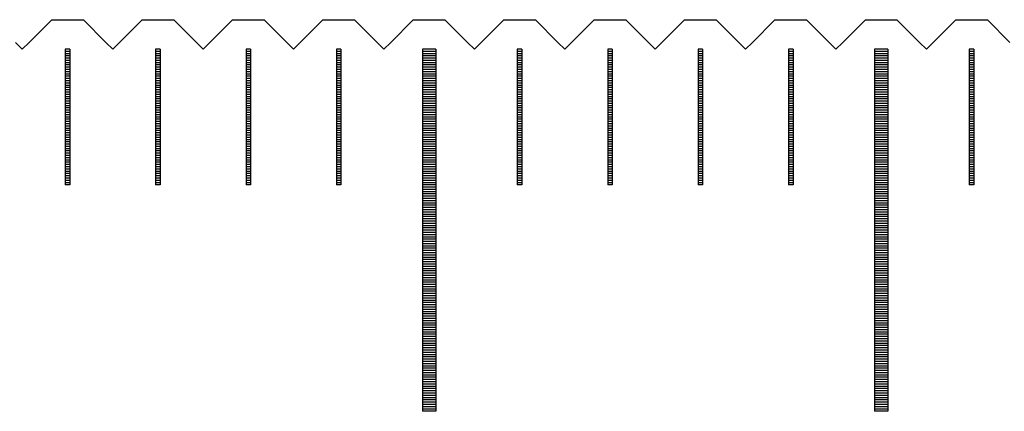
# Model space of a CAD drawing. Units: millimetres. Extents: x 7796 to 8925, y -7860 to -7056.
# Drawn here: x 8662 to 8683, y -7555 to -7546 of the extents above; entities that cross this region are included whole.
import ezdxf

# ---------------------------------------------------------------- set-up
doc = ezdxf.new("R2010")
doc.units = ezdxf.units.MM
for name, color, linetype in [('01', 4, 'Continuous'), ('H', 2, 'Continuous'), ('W', 7, 'Continuous')]:
    doc.layers.add(name, color=color, linetype=linetype)

# ---------------------------------------------------------------- blocks, each defined once
blk = doc.blocks.new('A$C748837A0')
at = {"layer": '01'}
for p, q in [((319.85, -0.65), (319.85, -8.65)), ((320.15, -0.65), (319.85, -0.65)), ((320.15, -0.65), (320.15, -8.65)), ((329.85, -0.65), (329.85, -8.65)), ((330.15, -0.65), (329.85, -0.65)), ((330.15, -0.65), (330.15, -8.65)), ((320.15, -8.65), (319.85, -8.65)), ((330.15, -8.65), (329.85, -8.65))]:
    blk.add_line(p, q, dxfattribs=at)
at = {"layer": 'H'}
for p, q in [((312.05, -0.7), (311.95, -0.7)), ((312.05, -0.75), (311.95, -0.75)), ((312.05, -0.8), (311.95, -0.8)), ((312.05, -0.85), (311.95, -0.85)), ((314.05, -0.7), (313.95, -0.7)), ((314.05, -0.75), (313.95, -0.75)), ((314.05, -0.8), (313.95, -0.8)), ((314.05, -0.85), (313.95, -0.85)), ((316.05, -0.7), (315.95, -0.7)), ((316.05, -0.75), (315.95, -0.75)), ((316.05, -0.8), (315.95, -0.8)), ((316.05, -0.85), (315.95, -0.85)), ((318.05, -0.7), (317.95, -0.7)), ((318.05, -0.75), (317.95, -0.75)), ((318.05, -0.8), (317.95, -0.8)), ((318.05, -0.85), (317.95, -0.85)), ((320.15, -0.7), (319.85, -0.7)), ((320.15, -0.75), (319.85, -0.75)), ((320.15, -0.8), (319.85, -0.8)), ((320.15, -0.85), (319.85, -0.85)), ((322.05, -0.7), (321.95, -0.7)), ((322.05, -0.75), (321.95, -0.75)), ((322.05, -0.8), (321.95, -0.8)), ((322.05, -0.85), (321.95, -0.85)), ((324.05, -0.7), (323.95, -0.7)), ((324.05, -0.75), (323.95, -0.75)), ((324.05, -0.8), (323.95, -0.8)), ((324.05, -0.85), (323.95, -0.85)), ((326.05, -0.7), (325.95, -0.7)), ((326.05, -0.75), (325.95, -0.75)), ((326.05, -0.8), (325.95, -0.8)), ((326.05, -0.85), (325.95, -0.85)), ((328.05, -0.7), (327.95, -0.7)), ((328.05, -0.75), (327.95, -0.75)), ((328.05, -0.8), (327.95, -0.8)), ((328.05, -0.85), (327.95, -0.85)), ((330.15, -0.7), (329.85, -0.7)), ((330.15, -0.75), (329.85, -0.75)), ((330.15, -0.8), (329.85, -0.8)), ((330.15, -0.85), (329.85, -0.85)), ((332.05, -0.7), (331.95, -0.7)), ((332.05, -0.75), (331.95, -0.75)), ((332.05, -0.8), (331.95, -0.8)), ((332.05, -0.85), (331.95, -0.85)), ((312.05, -0.9), (311.95, -0.9)), ((312.05, -0.95), (311.95, -0.95)), ((312.05, -1), (311.95, -1)), ((312.05, -1.05), (311.95, -1.05)), ((314.05, -0.9), (313.95, -0.9)), ((314.05, -0.95), (313.95, -0.95)), ((314.05, -1), (313.95, -1)), ((314.05, -1.05), (313.95, -1.05)), ((316.05, -0.9), (315.95, -0.9)), ((316.05, -0.95), (315.95, -0.95)), ((316.05, -1), (315.95, -1)), ((316.05, -1.05), (315.95, -1.05)), ((318.05, -0.9), (317.95, -0.9)), ((318.05, -0.95), (317.95, -0.95)), ((318.05, -1), (317.95, -1)), ((318.05, -1.05), (317.95, -1.05)), ((320.15, -0.9), (319.85, -0.9)), ((320.15, -0.95), (319.85, -0.95)), ((320.15, -1), (319.85, -1)), ((320.15, -1.05), (319.85, -1.05)), ((322.05, -0.9), (321.95, -0.9)), ((322.05, -0.95), (321.95, -0.95)), ((322.05, -1), (321.95, -1)), ((322.05, -1.05), (321.95, -1.05)), ((324.05, -0.9), (323.95, -0.9)), ((324.05, -0.95), (323.95, -0.95)), ((324.05, -1), (323.95, -1)), ((324.05, -1.05), (323.95, -1.05)), ((326.05, -0.9), (325.95, -0.9)), ((326.05, -0.95), (325.95, -0.95)), ((326.05, -1), (325.95, -1)), ((326.05, -1.05), (325.95, -1.05)), ((328.05, -0.9), (327.95, -0.9)), ((328.05, -0.95), (327.95, -0.95)), ((328.05, -1), (327.95, -1)), ((328.05, -1.05), (327.95, -1.05)), ((330.15, -0.9), (329.85, -0.9)), ((330.15, -0.95), (329.85, -0.95)), ((330.15, -1), (329.85, -1)), ((330.15, -1.05), (329.85, -1.05)), ((332.05, -0.9), (331.95, -0.9)), ((332.05, -0.95), (331.95, -0.95)), ((332.05, -1), (331.95, -1)), ((332.05, -1.05), (331.95, -1.05)), ((312.05, -1.1), (311.95, -1.1)), ((312.05, -1.15), (311.95, -1.15)), ((312.05, -1.2), (311.95, -1.2)), ((312.05, -1.25), (311.95, -1.25)), ((312.05, -1.3), (311.95, -1.3)), ((314.05, -1.1), (313.95, -1.1)), ((314.05, -1.15), (313.95, -1.15)), ((314.05, -1.2), (313.95, -1.2)), ((314.05, -1.25), (313.95, -1.25)), ((314.05, -1.3), (313.95, -1.3)), ((316.05, -1.1), (315.95, -1.1)), ((316.05, -1.15), (315.95, -1.15)), ((316.05, -1.2), (315.95, -1.2)), ((316.05, -1.25), (315.95, -1.25)), ((316.05, -1.3), (315.95, -1.3)), ((318.05, -1.1), (317.95, -1.1)), ((318.05, -1.15), (317.95, -1.15)), ((318.05, -1.2), (317.95, -1.2)), ((318.05, -1.25), (317.95, -1.25)), ((318.05, -1.3), (317.95, -1.3)), ((320.15, -1.1), (319.85, -1.1)), ((320.15, -1.15), (319.85, -1.15)), ((320.15, -1.2), (319.85, -1.2)), ((320.15, -1.25), (319.85, -1.25)), ((320.15, -1.3), (319.85, -1.3)), ((322.05, -1.1), (321.95, -1.1)), ((322.05, -1.15), (321.95, -1.15)), ((322.05, -1.2), (321.95, -1.2)), ((322.05, -1.25), (321.95, -1.25)), ((322.05, -1.3), (321.95, -1.3)), ((324.05, -1.1), (323.95, -1.1)), ((324.05, -1.15), (323.95, -1.15)), ((324.05, -1.2), (323.95, -1.2)), ((324.05, -1.25), (323.95, -1.25)), ((324.05, -1.3), (323.95, -1.3)), ((326.05, -1.1), (325.95, -1.1)), ((326.05, -1.15), (325.95, -1.15)), ((326.05, -1.2), (325.95, -1.2)), ((326.05, -1.25), (325.95, -1.25)), ((326.05, -1.3), (325.95, -1.3)), ((328.05, -1.1), (327.95, -1.1)), ((328.05, -1.15), (327.95, -1.15)), ((328.05, -1.2), (327.95, -1.2)), ((328.05, -1.25), (327.95, -1.25)), ((328.05, -1.3), (327.95, -1.3)), ((330.15, -1.1), (329.85, -1.1)), ((330.15, -1.15), (329.85, -1.15)), ((330.15, -1.2), (329.85, -1.2)), ((330.15, -1.25), (329.85, -1.25)), ((330.15, -1.3), (329.85, -1.3)), ((332.05, -1.1), (331.95, -1.1)), ((332.05, -1.15), (331.95, -1.15)), ((332.05, -1.2), (331.95, -1.2)), ((332.05, -1.25), (331.95, -1.25)), ((332.05, -1.3), (331.95, -1.3)), ((312.05, -1.35), (311.95, -1.35)), ((312.05, -1.4), (311.95, -1.4)), ((312.05, -1.45), (311.95, -1.45)), ((312.05, -1.5), (311.95, -1.5)), ((314.05, -1.35), (313.95, -1.35)), ((314.05, -1.4), (313.95, -1.4)), ((314.05, -1.45), (313.95, -1.45)), ((314.05, -1.5), (313.95, -1.5)), ((316.05, -1.35), (315.95, -1.35)), ((316.05, -1.4), (315.95, -1.4)), ((316.05, -1.45), (315.95, -1.45)), ((316.05, -1.5), (315.95, -1.5)), ((318.05, -1.35), (317.95, -1.35)), ((318.05, -1.4), (317.95, -1.4)), ((318.05, -1.45), (317.95, -1.45)), ((318.05, -1.5), (317.95, -1.5)), ((320.15, -1.35), (319.85, -1.35)), ((320.15, -1.4), (319.85, -1.4)), ((320.15, -1.45), (319.85, -1.45)), ((320.15, -1.5), (319.85, -1.5)), ((322.05, -1.35), (321.95, -1.35)), ((322.05, -1.4), (321.95, -1.4)), ((322.05, -1.45), (321.95, -1.45)), ((322.05, -1.5), (321.95, -1.5)), ((324.05, -1.35), (323.95, -1.35)), ((324.05, -1.4), (323.95, -1.4)), ((324.05, -1.45), (323.95, -1.45)), ((324.05, -1.5), (323.95, -1.5)), ((326.05, -1.35), (325.95, -1.35)), ((326.05, -1.4), (325.95, -1.4)), ((326.05, -1.45), (325.95, -1.45)), ((326.05, -1.5), (325.95, -1.5)), ((328.05, -1.35), (327.95, -1.35)), ((328.05, -1.4), (327.95, -1.4)), ((328.05, -1.45), (327.95, -1.45)), ((328.05, -1.5), (327.95, -1.5)), ((330.15, -1.35), (329.85, -1.35)), ((330.15, -1.4), (329.85, -1.4)), ((330.15, -1.45), (329.85, -1.45)), ((330.15, -1.5), (329.85, -1.5)), ((332.05, -1.35), (331.95, -1.35)), ((332.05, -1.4), (331.95, -1.4)), ((332.05, -1.45), (331.95, -1.45)), ((332.05, -1.5), (331.95, -1.5)), ((312.05, -1.55), (311.95, -1.55)), ((312.05, -1.6), (311.95, -1.6)), ((312.05, -1.65), (311.95, -1.65)), ((312.05, -1.7), (311.95, -1.7)), ((314.05, -1.55), (313.95, -1.55)), ((314.05, -1.6), (313.95, -1.6)), ((314.05, -1.65), (313.95, -1.65)), ((314.05, -1.7), (313.95, -1.7)), ((316.05, -1.55), (315.95, -1.55)), ((316.05, -1.6), (315.95, -1.6)), ((316.05, -1.65), (315.95, -1.65)), ((316.05, -1.7), (315.95, -1.7)), ((318.05, -1.55), (317.95, -1.55)), ((318.05, -1.6), (317.95, -1.6)), ((318.05, -1.65), (317.95, -1.65)), ((318.05, -1.7), (317.95, -1.7)), ((320.15, -1.55), (319.85, -1.55)), ((320.15, -1.6), (319.85, -1.6)), ((320.15, -1.65), (319.85, -1.65)), ((320.15, -1.7), (319.85, -1.7)), ((322.05, -1.55), (321.95, -1.55)), ((322.05, -1.6), (321.95, -1.6)), ((322.05, -1.65), (321.95, -1.65)), ((322.05, -1.7), (321.95, -1.7)), ((324.05, -1.55), (323.95, -1.55)), ((324.05, -1.6), (323.95, -1.6)), ((324.05, -1.65), (323.95, -1.65)), ((324.05, -1.7), (323.95, -1.7)), ((326.05, -1.55), (325.95, -1.55)), ((326.05, -1.6), (325.95, -1.6)), ((326.05, -1.65), (325.95, -1.65)), ((326.05, -1.7), (325.95, -1.7)), ((328.05, -1.55), (327.95, -1.55)), ((328.05, -1.6), (327.95, -1.6)), ((328.05, -1.65), (327.95, -1.65)), ((328.05, -1.7), (327.95, -1.7)), ((330.15, -1.55), (329.85, -1.55)), ((330.15, -1.6), (329.85, -1.6)), ((330.15, -1.65), (329.85, -1.65)), ((330.15, -1.7), (329.85, -1.7)), ((332.05, -1.55), (331.95, -1.55)), ((332.05, -1.6), (331.95, -1.6)), ((332.05, -1.65), (331.95, -1.65)), ((332.05, -1.7), (331.95, -1.7)), ((312.05, -1.75), (311.95, -1.75)), ((312.05, -1.8), (311.95, -1.8)), ((312.05, -1.85), (311.95, -1.85)), ((312.05, -1.9), (311.95, -1.9)), ((312.05, -1.95), (311.95, -1.95)), ((314.05, -1.75), (313.95, -1.75)), ((314.05, -1.8), (313.95, -1.8)), ((314.05, -1.85), (313.95, -1.85)), ((314.05, -1.9), (313.95, -1.9)), ((314.05, -1.95), (313.95, -1.95)), ((316.05, -1.75), (315.95, -1.75)), ((316.05, -1.8), (315.95, -1.8)), ((316.05, -1.85), (315.95, -1.85)), ((316.05, -1.9), (315.95, -1.9)), ((316.05, -1.95), (315.95, -1.95)), ((318.05, -1.75), (317.95, -1.75)), ((318.05, -1.8), (317.95, -1.8)), ((318.05, -1.85), (317.95, -1.85)), ((318.05, -1.9), (317.95, -1.9)), ((318.05, -1.95), (317.95, -1.95)), ((320.15, -1.75), (319.85, -1.75)), ((320.15, -1.8), (319.85, -1.8)), ((320.15, -1.85), (319.85, -1.85)), ((320.15, -1.9), (319.85, -1.9)), ((320.15, -1.95), (319.85, -1.95)), ((322.05, -1.75), (321.95, -1.75)), ((322.05, -1.8), (321.95, -1.8)), ((322.05, -1.85), (321.95, -1.85)), ((322.05, -1.9), (321.95, -1.9)), ((322.05, -1.95), (321.95, -1.95)), ((324.05, -1.75), (323.95, -1.75)), ((324.05, -1.8), (323.95, -1.8)), ((324.05, -1.85), (323.95, -1.85)), ((324.05, -1.9), (323.95, -1.9)), ((324.05, -1.95), (323.95, -1.95)), ((326.05, -1.75), (325.95, -1.75)), ((326.05, -1.8), (325.95, -1.8)), ((326.05, -1.85), (325.95, -1.85)), ((326.05, -1.9), (325.95, -1.9)), ((326.05, -1.95), (325.95, -1.95)), ((328.05, -1.75), (327.95, -1.75)), ((328.05, -1.8), (327.95, -1.8)), ((328.05, -1.85), (327.95, -1.85)), ((328.05, -1.9), (327.95, -1.9)), ((328.05, -1.95), (327.95, -1.95)), ((330.15, -1.75), (329.85, -1.75)), ((330.15, -1.8), (329.85, -1.8)), ((330.15, -1.85), (329.85, -1.85)), ((330.15, -1.9), (329.85, -1.9)), ((330.15, -1.95), (329.85, -1.95)), ((332.05, -1.75), (331.95, -1.75)), ((332.05, -1.8), (331.95, -1.8)), ((332.05, -1.85), (331.95, -1.85)), ((332.05, -1.9), (331.95, -1.9)), ((332.05, -1.95), (331.95, -1.95)), ((312.05, -2), (311.95, -2)), ((312.05, -2.05), (311.95, -2.05)), ((312.05, -2.1), (311.95, -2.1)), ((312.05, -2.15), (311.95, -2.15)), ((314.05, -2), (313.95, -2)), ((314.05, -2.05), (313.95, -2.05)), ((314.05, -2.1), (313.95, -2.1)), ((314.05, -2.15), (313.95, -2.15)), ((316.05, -2), (315.95, -2)), ((316.05, -2.05), (315.95, -2.05)), ((316.05, -2.1), (315.95, -2.1)), ((316.05, -2.15), (315.95, -2.15)), ((318.05, -2), (317.95, -2)), ((318.05, -2.05), (317.95, -2.05)), ((318.05, -2.1), (317.95, -2.1)), ((318.05, -2.15), (317.95, -2.15)), ((320.15, -2), (319.85, -2)), ((320.15, -2.05), (319.85, -2.05)), ((320.15, -2.1), (319.85, -2.1)), ((320.15, -2.15), (319.85, -2.15)), ((322.05, -2), (321.95, -2)), ((322.05, -2.05), (321.95, -2.05)), ((322.05, -2.1), (321.95, -2.1)), ((322.05, -2.15), (321.95, -2.15)), ((324.05, -2), (323.95, -2)), ((324.05, -2.05), (323.95, -2.05)), ((324.05, -2.1), (323.95, -2.1)), ((324.05, -2.15), (323.95, -2.15)), ((326.05, -2), (325.95, -2)), ((326.05, -2.05), (325.95, -2.05)), ((326.05, -2.1), (325.95, -2.1)), ((326.05, -2.15), (325.95, -2.15)), ((328.05, -2), (327.95, -2)), ((328.05, -2.05), (327.95, -2.05)), ((328.05, -2.1), (327.95, -2.1)), ((328.05, -2.15), (327.95, -2.15)), ((330.15, -2), (329.85, -2)), ((330.15, -2.05), (329.85, -2.05)), ((330.15, -2.1), (329.85, -2.1)), ((330.15, -2.15), (329.85, -2.15)), ((332.05, -2), (331.95, -2)), ((332.05, -2.05), (331.95, -2.05)), ((332.05, -2.1), (331.95, -2.1)), ((332.05, -2.15), (331.95, -2.15)), ((312.05, -2.2), (311.95, -2.2)), ((312.05, -2.25), (311.95, -2.25)), ((312.05, -2.3), (311.95, -2.3)), ((312.05, -2.35), (311.95, -2.35)), ((314.05, -2.2), (313.95, -2.2)), ((314.05, -2.25), (313.95, -2.25)), ((314.05, -2.3), (313.95, -2.3)), ((314.05, -2.35), (313.95, -2.35)), ((316.05, -2.2), (315.95, -2.2)), ((316.05, -2.25), (315.95, -2.25)), ((316.05, -2.3), (315.95, -2.3)), ((316.05, -2.35), (315.95, -2.35)), ((318.05, -2.2), (317.95, -2.2)), ((318.05, -2.25), (317.95, -2.25)), ((318.05, -2.3), (317.95, -2.3)), ((318.05, -2.35), (317.95, -2.35)), ((320.15, -2.2), (319.85, -2.2)), ((320.15, -2.25), (319.85, -2.25)), ((320.15, -2.3), (319.85, -2.3)), ((320.15, -2.35), (319.85, -2.35)), ((322.05, -2.2), (321.95, -2.2)), ((322.05, -2.25), (321.95, -2.25)), ((322.05, -2.3), (321.95, -2.3)), ((322.05, -2.35), (321.95, -2.35)), ((324.05, -2.2), (323.95, -2.2)), ((324.05, -2.25), (323.95, -2.25)), ((324.05, -2.3), (323.95, -2.3)), ((324.05, -2.35), (323.95, -2.35)), ((326.05, -2.2), (325.95, -2.2)), ((326.05, -2.25), (325.95, -2.25)), ((326.05, -2.3), (325.95, -2.3)), ((326.05, -2.35), (325.95, -2.35)), ((328.05, -2.2), (327.95, -2.2)), ((328.05, -2.25), (327.95, -2.25)), ((328.05, -2.3), (327.95, -2.3)), ((328.05, -2.35), (327.95, -2.35)), ((330.15, -2.2), (329.85, -2.2)), ((330.15, -2.25), (329.85, -2.25)), ((330.15, -2.3), (329.85, -2.3)), ((330.15, -2.35), (329.85, -2.35)), ((332.05, -2.2), (331.95, -2.2)), ((332.05, -2.25), (331.95, -2.25)), ((332.05, -2.3), (331.95, -2.3)), ((332.05, -2.35), (331.95, -2.35)), ((312.05, -2.4), (311.95, -2.4)), ((312.05, -2.45), (311.95, -2.45)), ((312.05, -2.5), (311.95, -2.5)), ((312.05, -2.55), (311.95, -2.55)), ((312.05, -2.6), (311.95, -2.6)), ((314.05, -2.4), (313.95, -2.4)), ((314.05, -2.45), (313.95, -2.45)), ((314.05, -2.5), (313.95, -2.5)), ((314.05, -2.55), (313.95, -2.55)), ((314.05, -2.6), (313.95, -2.6)), ((316.05, -2.4), (315.95, -2.4)), ((316.05, -2.45), (315.95, -2.45)), ((316.05, -2.5), (315.95, -2.5)), ((316.05, -2.55), (315.95, -2.55)), ((316.05, -2.6), (315.95, -2.6)), ((318.05, -2.4), (317.95, -2.4)), ((318.05, -2.45), (317.95, -2.45)), ((318.05, -2.5), (317.95, -2.5)), ((318.05, -2.55), (317.95, -2.55)), ((318.05, -2.6), (317.95, -2.6)), ((320.15, -2.4), (319.85, -2.4)), ((320.15, -2.45), (319.85, -2.45)), ((320.15, -2.5), (319.85, -2.5)), ((320.15, -2.55), (319.85, -2.55)), ((320.15, -2.6), (319.85, -2.6)), ((322.05, -2.4), (321.95, -2.4)), ((322.05, -2.45), (321.95, -2.45)), ((322.05, -2.5), (321.95, -2.5)), ((322.05, -2.55), (321.95, -2.55)), ((322.05, -2.6), (321.95, -2.6)), ((324.05, -2.4), (323.95, -2.4)), ((324.05, -2.45), (323.95, -2.45)), ((324.05, -2.5), (323.95, -2.5)), ((324.05, -2.55), (323.95, -2.55)), ((324.05, -2.6), (323.95, -2.6)), ((326.05, -2.4), (325.95, -2.4)), ((326.05, -2.45), (325.95, -2.45)), ((326.05, -2.5), (325.95, -2.5)), ((326.05, -2.55), (325.95, -2.55)), ((326.05, -2.6), (325.95, -2.6)), ((328.05, -2.4), (327.95, -2.4)), ((328.05, -2.45), (327.95, -2.45)), ((328.05, -2.5), (327.95, -2.5)), ((328.05, -2.55), (327.95, -2.55)), ((328.05, -2.6), (327.95, -2.6)), ((330.15, -2.4), (329.85, -2.4)), ((330.15, -2.45), (329.85, -2.45)), ((330.15, -2.5), (329.85, -2.5)), ((330.15, -2.55), (329.85, -2.55)), ((330.15, -2.6), (329.85, -2.6)), ((332.05, -2.4), (331.95, -2.4)), ((332.05, -2.45), (331.95, -2.45)), ((332.05, -2.5), (331.95, -2.5)), ((332.05, -2.55), (331.95, -2.55)), ((332.05, -2.6), (331.95, -2.6)), ((312.05, -2.65), (311.95, -2.65)), ((312.05, -2.7), (311.95, -2.7)), ((312.05, -2.75), (311.95, -2.75)), ((312.05, -2.8), (311.95, -2.8)), ((314.05, -2.65), (313.95, -2.65)), ((314.05, -2.7), (313.95, -2.7)), ((314.05, -2.75), (313.95, -2.75)), ((314.05, -2.8), (313.95, -2.8)), ((316.05, -2.65), (315.95, -2.65)), ((316.05, -2.7), (315.95, -2.7)), ((316.05, -2.75), (315.95, -2.75)), ((316.05, -2.8), (315.95, -2.8)), ((318.05, -2.65), (317.95, -2.65)), ((318.05, -2.7), (317.95, -2.7)), ((318.05, -2.75), (317.95, -2.75)), ((318.05, -2.8), (317.95, -2.8)), ((320.15, -2.65), (319.85, -2.65)), ((320.15, -2.7), (319.85, -2.7)), ((320.15, -2.75), (319.85, -2.75)), ((320.15, -2.8), (319.85, -2.8)), ((322.05, -2.65), (321.95, -2.65)), ((322.05, -2.7), (321.95, -2.7)), ((322.05, -2.75), (321.95, -2.75)), ((322.05, -2.8), (321.95, -2.8)), ((324.05, -2.65), (323.95, -2.65)), ((324.05, -2.7), (323.95, -2.7)), ((324.05, -2.75), (323.95, -2.75)), ((324.05, -2.8), (323.95, -2.8)), ((326.05, -2.65), (325.95, -2.65)), ((326.05, -2.7), (325.95, -2.7)), ((326.05, -2.75), (325.95, -2.75)), ((326.05, -2.8), (325.95, -2.8)), ((328.05, -2.65), (327.95, -2.65)), ((328.05, -2.7), (327.95, -2.7)), ((328.05, -2.75), (327.95, -2.75)), ((328.05, -2.8), (327.95, -2.8)), ((330.15, -2.65), (329.85, -2.65)), ((330.15, -2.7), (329.85, -2.7)), ((330.15, -2.75), (329.85, -2.75)), ((330.15, -2.8), (329.85, -2.8)), ((332.05, -2.65), (331.95, -2.65)), ((332.05, -2.7), (331.95, -2.7)), ((332.05, -2.75), (331.95, -2.75)), ((332.05, -2.8), (331.95, -2.8)), ((312.05, -2.85), (311.95, -2.85)), ((312.05, -2.9), (311.95, -2.9)), ((312.05, -2.95), (311.95, -2.95)), ((312.05, -3), (311.95, -3)), ((314.05, -2.85), (313.95, -2.85)), ((314.05, -2.9), (313.95, -2.9)), ((314.05, -2.95), (313.95, -2.95)), ((314.05, -3), (313.95, -3)), ((316.05, -2.85), (315.95, -2.85)), ((316.05, -2.9), (315.95, -2.9)), ((316.05, -2.95), (315.95, -2.95)), ((316.05, -3), (315.95, -3)), ((318.05, -2.85), (317.95, -2.85)), ((318.05, -2.9), (317.95, -2.9)), ((318.05, -2.95), (317.95, -2.95)), ((318.05, -3), (317.95, -3)), ((320.15, -2.85), (319.85, -2.85)), ((320.15, -2.9), (319.85, -2.9)), ((320.15, -2.95), (319.85, -2.95)), ((320.15, -3), (319.85, -3)), ((322.05, -2.85), (321.95, -2.85)), ((322.05, -2.9), (321.95, -2.9)), ((322.05, -2.95), (321.95, -2.95)), ((322.05, -3), (321.95, -3)), ((324.05, -2.85), (323.95, -2.85)), ((324.05, -2.9), (323.95, -2.9)), ((324.05, -2.95), (323.95, -2.95)), ((324.05, -3), (323.95, -3)), ((326.05, -2.85), (325.95, -2.85)), ((326.05, -2.9), (325.95, -2.9)), ((326.05, -2.95), (325.95, -2.95)), ((326.05, -3), (325.95, -3)), ((328.05, -2.85), (327.95, -2.85)), ((328.05, -2.9), (327.95, -2.9)), ((328.05, -2.95), (327.95, -2.95)), ((328.05, -3), (327.95, -3)), ((330.15, -2.85), (329.85, -2.85)), ((330.15, -2.9), (329.85, -2.9)), ((330.15, -2.95), (329.85, -2.95)), ((330.15, -3), (329.85, -3)), ((332.05, -2.85), (331.95, -2.85)), ((332.05, -2.9), (331.95, -2.9)), ((332.05, -2.95), (331.95, -2.95)), ((332.05, -3), (331.95, -3)), ((312.05, -3.05), (311.95, -3.05)), ((312.05, -3.1), (311.95, -3.1)), ((312.05, -3.15), (311.95, -3.15)), ((312.05, -3.2), (311.95, -3.2)), ((312.05, -3.25), (311.95, -3.25)), ((314.05, -3.05), (313.95, -3.05)), ((314.05, -3.1), (313.95, -3.1)), ((314.05, -3.15), (313.95, -3.15)), ((314.05, -3.2), (313.95, -3.2)), ((314.05, -3.25), (313.95, -3.25)), ((316.05, -3.05), (315.95, -3.05)), ((316.05, -3.1), (315.95, -3.1)), ((316.05, -3.15), (315.95, -3.15)), ((316.05, -3.2), (315.95, -3.2)), ((316.05, -3.25), (315.95, -3.25)), ((318.05, -3.05), (317.95, -3.05)), ((318.05, -3.1), (317.95, -3.1)), ((318.05, -3.15), (317.95, -3.15)), ((318.05, -3.2), (317.95, -3.2)), ((318.05, -3.25), (317.95, -3.25)), ((320.15, -3.05), (319.85, -3.05)), ((320.15, -3.1), (319.85, -3.1)), ((320.15, -3.15), (319.85, -3.15)), ((320.15, -3.2), (319.85, -3.2)), ((320.15, -3.25), (319.85, -3.25)), ((322.05, -3.05), (321.95, -3.05)), ((322.05, -3.1), (321.95, -3.1)), ((322.05, -3.15), (321.95, -3.15)), ((322.05, -3.2), (321.95, -3.2)), ((322.05, -3.25), (321.95, -3.25)), ((324.05, -3.05), (323.95, -3.05)), ((324.05, -3.1), (323.95, -3.1)), ((324.05, -3.15), (323.95, -3.15)), ((324.05, -3.2), (323.95, -3.2)), ((324.05, -3.25), (323.95, -3.25)), ((326.05, -3.05), (325.95, -3.05)), ((326.05, -3.1), (325.95, -3.1)), ((326.05, -3.15), (325.95, -3.15)), ((326.05, -3.2), (325.95, -3.2)), ((326.05, -3.25), (325.95, -3.25)), ((328.05, -3.05), (327.95, -3.05)), ((328.05, -3.1), (327.95, -3.1)), ((328.05, -3.15), (327.95, -3.15)), ((328.05, -3.2), (327.95, -3.2)), ((328.05, -3.25), (327.95, -3.25)), ((330.15, -3.05), (329.85, -3.05)), ((330.15, -3.1), (329.85, -3.1)), ((330.15, -3.15), (329.85, -3.15)), ((330.15, -3.2), (329.85, -3.2)), ((330.15, -3.25), (329.85, -3.25)), ((332.05, -3.05), (331.95, -3.05)), ((332.05, -3.1), (331.95, -3.1)), ((332.05, -3.15), (331.95, -3.15)), ((332.05, -3.2), (331.95, -3.2)), ((332.05, -3.25), (331.95, -3.25)), ((312.05, -3.3), (311.95, -3.3)), ((312.05, -3.35), (311.95, -3.35)), ((312.05, -3.4), (311.95, -3.4)), ((312.05, -3.45), (311.95, -3.45)), ((314.05, -3.3), (313.95, -3.3)), ((314.05, -3.35), (313.95, -3.35)), ((314.05, -3.4), (313.95, -3.4)), ((314.05, -3.45), (313.95, -3.45)), ((316.05, -3.3), (315.95, -3.3)), ((316.05, -3.35), (315.95, -3.35)), ((316.05, -3.4), (315.95, -3.4)), ((316.05, -3.45), (315.95, -3.45)), ((318.05, -3.3), (317.95, -3.3)), ((318.05, -3.35), (317.95, -3.35)), ((318.05, -3.4), (317.95, -3.4)), ((318.05, -3.45), (317.95, -3.45)), ((320.15, -3.3), (319.85, -3.3)), ((320.15, -3.35), (319.85, -3.35)), ((320.15, -3.4), (319.85, -3.4)), ((320.15, -3.45), (319.85, -3.45)), ((322.05, -3.3), (321.95, -3.3)), ((322.05, -3.35), (321.95, -3.35)), ((322.05, -3.4), (321.95, -3.4)), ((322.05, -3.45), (321.95, -3.45)), ((324.05, -3.3), (323.95, -3.3)), ((324.05, -3.35), (323.95, -3.35)), ((324.05, -3.4), (323.95, -3.4)), ((324.05, -3.45), (323.95, -3.45)), ((326.05, -3.3), (325.95, -3.3)), ((326.05, -3.35), (325.95, -3.35)), ((326.05, -3.4), (325.95, -3.4)), ((326.05, -3.45), (325.95, -3.45)), ((328.05, -3.3), (327.95, -3.3)), ((328.05, -3.35), (327.95, -3.35)), ((328.05, -3.4), (327.95, -3.4)), ((328.05, -3.45), (327.95, -3.45)), ((330.15, -3.3), (329.85, -3.3)), ((330.15, -3.35), (329.85, -3.35)), ((330.15, -3.4), (329.85, -3.4)), ((330.15, -3.45), (329.85, -3.45)), ((332.05, -3.3), (331.95, -3.3)), ((332.05, -3.35), (331.95, -3.35)), ((332.05, -3.4), (331.95, -3.4)), ((332.05, -3.45), (331.95, -3.45)), ((312.05, -3.5), (311.95, -3.5)), ((312.05, -3.55), (311.95, -3.55)), ((312.05, -3.6), (311.95, -3.6)), ((314.05, -3.5), (313.95, -3.5)), ((314.05, -3.55), (313.95, -3.55)), ((314.05, -3.6), (313.95, -3.6)), ((316.05, -3.5), (315.95, -3.5)), ((316.05, -3.55), (315.95, -3.55)), ((316.05, -3.6), (315.95, -3.6)), ((318.05, -3.5), (317.95, -3.5)), ((318.05, -3.55), (317.95, -3.55)), ((318.05, -3.6), (317.95, -3.6)), ((320.15, -3.5), (319.85, -3.5)), ((320.15, -3.55), (319.85, -3.55)), ((320.15, -3.6), (319.85, -3.6)), ((320.15, -3.65), (319.85, -3.65)), ((320.15, -3.7), (319.85, -3.7)), ((322.05, -3.5), (321.95, -3.5)), ((322.05, -3.55), (321.95, -3.55)), ((322.05, -3.6), (321.95, -3.6)), ((324.05, -3.5), (323.95, -3.5)), ((324.05, -3.55), (323.95, -3.55)), ((324.05, -3.6), (323.95, -3.6)), ((326.05, -3.5), (325.95, -3.5)), ((326.05, -3.55), (325.95, -3.55)), ((326.05, -3.6), (325.95, -3.6)), ((328.05, -3.5), (327.95, -3.5)), ((328.05, -3.55), (327.95, -3.55)), ((328.05, -3.6), (327.95, -3.6)), ((330.15, -3.5), (329.85, -3.5)), ((330.15, -3.55), (329.85, -3.55)), ((330.15, -3.6), (329.85, -3.6)), ((330.15, -3.65), (329.85, -3.65)), ((330.15, -3.7), (329.85, -3.7)), ((332.05, -3.5), (331.95, -3.5)), ((332.05, -3.55), (331.95, -3.55)), ((332.05, -3.6), (331.95, -3.6)), ((320.15, -3.75), (319.85, -3.75)), ((320.15, -3.8), (319.85, -3.8)), ((320.15, -3.85), (319.85, -3.85)), ((320.15, -3.9), (319.85, -3.9)), ((330.15, -3.75), (329.85, -3.75)), ((330.15, -3.8), (329.85, -3.8)), ((330.15, -3.85), (329.85, -3.85)), ((330.15, -3.9), (329.85, -3.9)), ((320.15, -3.95), (319.85, -3.95)), ((320.15, -4), (319.85, -4)), ((320.15, -4.05), (319.85, -4.05)), ((320.15, -4.1), (319.85, -4.1)), ((330.15, -3.95), (329.85, -3.95)), ((330.15, -4), (329.85, -4)), ((330.15, -4.05), (329.85, -4.05)), ((330.15, -4.1), (329.85, -4.1)), ((320.15, -4.15), (319.85, -4.15)), ((320.15, -4.2), (319.85, -4.2)), ((320.15, -4.25), (319.85, -4.25)), ((320.15, -4.3), (319.85, -4.3)), ((320.15, -4.35), (319.85, -4.35)), ((330.15, -4.15), (329.85, -4.15)), ((330.15, -4.2), (329.85, -4.2)), ((330.15, -4.25), (329.85, -4.25)), ((330.15, -4.3), (329.85, -4.3)), ((330.15, -4.35), (329.85, -4.35)), ((320.15, -4.4), (319.85, -4.4)), ((320.15, -4.45), (319.85, -4.45)), ((320.15, -4.5), (319.85, -4.5)), ((320.15, -4.55), (319.85, -4.55)), ((330.15, -4.4), (329.85, -4.4)), ((330.15, -4.45), (329.85, -4.45)), ((330.15, -4.5), (329.85, -4.5)), ((330.15, -4.55), (329.85, -4.55)), ((320.15, -4.6), (319.85, -4.6)), ((320.15, -4.65), (319.85, -4.65)), ((320.15, -4.7), (319.85, -4.7)), ((320.15, -4.75), (319.85, -4.75)), ((330.15, -4.6), (329.85, -4.6)), ((330.15, -4.65), (329.85, -4.65)), ((330.15, -4.7), (329.85, -4.7)), ((330.15, -4.75), (329.85, -4.75)), ((320.15, -4.8), (319.85, -4.8)), ((320.15, -4.85), (319.85, -4.85)), ((320.15, -4.9), (319.85, -4.9)), ((320.15, -4.95), (319.85, -4.95)), ((320.15, -5), (319.85, -5)), ((330.15, -4.8), (329.85, -4.8)), ((330.15, -4.85), (329.85, -4.85)), ((330.15, -4.9), (329.85, -4.9)), ((330.15, -4.95), (329.85, -4.95)), ((330.15, -5), (329.85, -5)), ((320.15, -5.05), (319.85, -5.05)), ((320.15, -5.1), (319.85, -5.1)), ((320.15, -5.15), (319.85, -5.15)), ((320.15, -5.2), (319.85, -5.2)), ((330.15, -5.05), (329.85, -5.05)), ((330.15, -5.1), (329.85, -5.1)), ((330.15, -5.15), (329.85, -5.15)), ((330.15, -5.2), (329.85, -5.2)), ((320.15, -5.25), (319.85, -5.25)), ((320.15, -5.3), (319.85, -5.3)), ((320.15, -5.35), (319.85, -5.35)), ((320.15, -5.4), (319.85, -5.4)), ((330.15, -5.25), (329.85, -5.25)), ((330.15, -5.3), (329.85, -5.3)), ((330.15, -5.35), (329.85, -5.35)), ((330.15, -5.4), (329.85, -5.4)), ((320.15, -5.45), (319.85, -5.45)), ((320.15, -5.5), (319.85, -5.5)), ((320.15, -5.55), (319.85, -5.55)), ((320.15, -5.6), (319.85, -5.6)), ((320.15, -5.65), (319.85, -5.65)), ((330.15, -5.45), (329.85, -5.45)), ((330.15, -5.5), (329.85, -5.5)), ((330.15, -5.55), (329.85, -5.55)), ((330.15, -5.6), (329.85, -5.6)), ((330.15, -5.65), (329.85, -5.65)), ((320.15, -5.7), (319.85, -5.7)), ((320.15, -5.75), (319.85, -5.75)), ((320.15, -5.8), (319.85, -5.8)), ((320.15, -5.85), (319.85, -5.85)), ((330.15, -5.7), (329.85, -5.7)), ((330.15, -5.75), (329.85, -5.75)), ((330.15, -5.8), (329.85, -5.8)), ((330.15, -5.85), (329.85, -5.85)), ((320.15, -5.9), (319.85, -5.9)), ((320.15, -5.95), (319.85, -5.95)), ((320.15, -6), (319.85, -6)), ((320.15, -6.05), (319.85, -6.05)), ((330.15, -5.9), (329.85, -5.9)), ((330.15, -5.95), (329.85, -5.95)), ((330.15, -6), (329.85, -6)), ((330.15, -6.05), (329.85, -6.05)), ((320.15, -6.1), (319.85, -6.1)), ((320.15, -6.15), (319.85, -6.15)), ((320.15, -6.2), (319.85, -6.2)), ((320.15, -6.25), (319.85, -6.25)), ((320.15, -6.3), (319.85, -6.3)), ((330.15, -6.1), (329.85, -6.1)), ((330.15, -6.15), (329.85, -6.15)), ((330.15, -6.2), (329.85, -6.2)), ((330.15, -6.25), (329.85, -6.25)), ((330.15, -6.3), (329.85, -6.3)), ((320.15, -6.35), (319.85, -6.35)), ((320.15, -6.4), (319.85, -6.4)), ((320.15, -6.45), (319.85, -6.45)), ((320.15, -6.5), (319.85, -6.5)), ((330.15, -6.35), (329.85, -6.35)), ((330.15, -6.4), (329.85, -6.4)), ((330.15, -6.45), (329.85, -6.45)), ((330.15, -6.5), (329.85, -6.5)), ((320.15, -6.55), (319.85, -6.55)), ((320.15, -6.6), (319.85, -6.6)), ((320.15, -6.65), (319.85, -6.65)), ((320.15, -6.7), (319.85, -6.7)), ((320.15, -6.75), (319.85, -6.75)), ((330.15, -6.55), (329.85, -6.55)), ((330.15, -6.6), (329.85, -6.6)), ((330.15, -6.65), (329.85, -6.65)), ((330.15, -6.7), (329.85, -6.7)), ((330.15, -6.75), (329.85, -6.75)), ((320.15, -6.8), (319.85, -6.8)), ((320.15, -6.85), (319.85, -6.85)), ((320.15, -6.9), (319.85, -6.9)), ((320.15, -6.95), (319.85, -6.95)), ((330.15, -6.8), (329.85, -6.8)), ((330.15, -6.85), (329.85, -6.85)), ((330.15, -6.9), (329.85, -6.9)), ((330.15, -6.95), (329.85, -6.95)), ((320.15, -7), (319.85, -7)), ((320.15, -7.05), (319.85, -7.05)), ((320.15, -7.1), (319.85, -7.1)), ((320.15, -7.15), (319.85, -7.15)), ((330.15, -7), (329.85, -7)), ((330.15, -7.05), (329.85, -7.05)), ((330.15, -7.1), (329.85, -7.1)), ((330.15, -7.15), (329.85, -7.15)), ((320.15, -7.2), (319.85, -7.2)), ((320.15, -7.25), (319.85, -7.25)), ((320.15, -7.3), (319.85, -7.3)), ((320.15, -7.35), (319.85, -7.35)), ((320.15, -7.4), (319.85, -7.4)), ((330.15, -7.2), (329.85, -7.2)), ((330.15, -7.25), (329.85, -7.25)), ((330.15, -7.3), (329.85, -7.3)), ((330.15, -7.35), (329.85, -7.35)), ((330.15, -7.4), (329.85, -7.4)), ((320.15, -7.45), (319.85, -7.45)), ((320.15, -7.5), (319.85, -7.5)), ((320.15, -7.55), (319.85, -7.55)), ((320.15, -7.6), (319.85, -7.6)), ((330.15, -7.45), (329.85, -7.45)), ((330.15, -7.5), (329.85, -7.5)), ((330.15, -7.55), (329.85, -7.55)), ((330.15, -7.6), (329.85, -7.6)), ((320.15, -7.65), (319.85, -7.65)), ((320.15, -7.7), (319.85, -7.7)), ((320.15, -7.75), (319.85, -7.75)), ((320.15, -7.8), (319.85, -7.8)), ((330.15, -7.65), (329.85, -7.65)), ((330.15, -7.7), (329.85, -7.7)), ((330.15, -7.75), (329.85, -7.75)), ((330.15, -7.8), (329.85, -7.8)), ((320.15, -7.85), (319.85, -7.85)), ((320.15, -7.9), (319.85, -7.9)), ((320.15, -7.95), (319.85, -7.95)), ((320.15, -8), (319.85, -8)), ((320.15, -8.05), (319.85, -8.05)), ((330.15, -7.85), (329.85, -7.85)), ((330.15, -7.9), (329.85, -7.9)), ((330.15, -7.95), (329.85, -7.95)), ((330.15, -8), (329.85, -8)), ((330.15, -8.05), (329.85, -8.05)), ((320.15, -8.1), (319.85, -8.1)), ((320.15, -8.15), (319.85, -8.15)), ((320.15, -8.2), (319.85, -8.2)), ((320.15, -8.25), (319.85, -8.25)), ((330.15, -8.1), (329.85, -8.1)), ((330.15, -8.15), (329.85, -8.15)), ((330.15, -8.2), (329.85, -8.2)), ((330.15, -8.25), (329.85, -8.25)), ((320.15, -8.3), (319.85, -8.3)), ((320.15, -8.35), (319.85, -8.35)), ((320.15, -8.4), (319.85, -8.4)), ((320.15, -8.45), (319.85, -8.45)), ((330.15, -8.3), (329.85, -8.3)), ((330.15, -8.35), (329.85, -8.35)), ((330.15, -8.4), (329.85, -8.4)), ((330.15, -8.45), (329.85, -8.45)), ((320.15, -8.5), (319.85, -8.5)), ((320.15, -8.55), (319.85, -8.55)), ((320.15, -8.6), (319.85, -8.6)), ((330.15, -8.5), (329.85, -8.5)), ((330.15, -8.55), (329.85, -8.55)), ((330.15, -8.6), (329.85, -8.6))]:
    blk.add_line(p, q, dxfattribs=at)
at = {"layer": 'W'}
for p, q in [((311.95, -0.65), (311.95, -3.65)), ((312.05, -0.65), (311.95, -0.65)), ((312.05, -0.65), (312.05, -3.65)), ((313.95, -0.65), (313.95, -3.65)), ((314.05, -0.65), (313.95, -0.65)), ((314.05, -0.65), (314.05, -3.65)), ((315.95, -0.65), (315.95, -3.65)), ((316.05, -0.65), (315.95, -0.65)), ((316.05, -0.65), (316.05, -3.65)), ((317.95, -0.65), (317.95, -3.65)), ((318.05, -0.65), (317.95, -0.65)), ((318.05, -0.65), (318.05, -3.65)), ((321.95, -0.65), (321.95, -3.65)), ((322.05, -0.65), (321.95, -0.65)), ((322.05, -0.65), (322.05, -3.65)), ((323.95, -0.65), (323.95, -3.65)), ((324.05, -0.65), (323.95, -0.65)), ((324.05, -0.65), (324.05, -3.65)), ((325.95, -0.65), (325.95, -3.65)), ((326.05, -0.65), (325.95, -0.65)), ((326.05, -0.65), (326.05, -3.65)), ((327.95, -0.65), (327.95, -3.65)), ((328.05, -0.65), (327.95, -0.65)), ((328.05, -0.65), (328.05, -3.65)), ((331.95, -0.65), (331.95, -3.65)), ((332.05, -0.65), (331.95, -0.65)), ((332.05, -0.65), (332.05, -3.65)), ((312.05, -3.65), (311.95, -3.65)), ((312.05, -3.65), (311.95, -3.65)), ((314.05, -3.65), (313.95, -3.65)), ((314.05, -3.65), (313.95, -3.65)), ((316.05, -3.65), (315.95, -3.65)), ((316.05, -3.65), (315.95, -3.65)), ((318.05, -3.65), (317.95, -3.65)), ((318.05, -3.65), (317.95, -3.65)), ((322.05, -3.65), (321.95, -3.65)), ((322.05, -3.65), (321.95, -3.65)), ((324.05, -3.65), (323.95, -3.65)), ((324.05, -3.65), (323.95, -3.65)), ((326.05, -3.65), (325.95, -3.65)), ((326.05, -3.65), (325.95, -3.65)), ((328.05, -3.65), (327.95, -3.65)), ((328.05, -3.65), (327.95, -3.65)), ((332.05, -3.65), (331.95, -3.65)), ((332.05, -3.65), (331.95, -3.65))]:
    blk.add_line(p, q, dxfattribs=at)

msp = doc.modelspace()

# ---------------------------------------------------------------- linework, layer by layer
at = {"layer": 'W'}
msp.add_lwpolyline([(8661.5271, -7546.4331), (8661.6771, -7546.5831), (8661.8271, -7546.4331), (8662.3271, -7545.9331), (8663.0271, -7545.9331), (8663.5271, -7546.4331), (8663.6771, -7546.5831), (8663.8271, -7546.4331), (8664.3271, -7545.9331), (8665.0271, -7545.9331), (8665.5271, -7546.4331), (8665.6771, -7546.5831), (8665.8271, -7546.4331), (8666.3271, -7545.9331), (8667.0271, -7545.9331), (8667.5271, -7546.4331), (8667.6771, -7546.5831), (8667.8271, -7546.4331), (8668.3271, -7545.9331), (8669.0271, -7545.9331), (8669.5271, -7546.4331), (8669.6771, -7546.5831), (8669.8271, -7546.4331), (8670.3271, -7545.9331), (8671.0271, -7545.9331), (8671.5271, -7546.4331), (8671.6771, -7546.5831), (8671.8271, -7546.4331), (8672.3271, -7545.9331), (8673.0271, -7545.9331), (8673.5271, -7546.4331), (8673.6771, -7546.5831), (8673.8271, -7546.4331), (8674.3271, -7545.9331), (8675.0271, -7545.9331), (8675.5271, -7546.4331), (8675.6771, -7546.5831), (8675.8271, -7546.4331), (8676.3271, -7545.9331), (8677.0271, -7545.9331), (8677.5271, -7546.4331), (8677.6771, -7546.5831), (8677.8271, -7546.4331), (8678.3271, -7545.9331), (8679.0271, -7545.9331), (8679.5271, -7546.4331), (8679.6771, -7546.5831), (8679.8271, -7546.4331), (8680.3271, -7545.9331), (8681.0271, -7545.9331), (8681.5271, -7546.4331), (8681.6771, -7546.5831), (8681.8271, -7546.4331), (8682.3271, -7545.9331), (8683.0271, -7545.9331), (8683.5271, -7546.4331)], dxfattribs=at)

# ---------------------------------------------------------------- block references
msp.add_blockref('A$C748837A0', (8350.6771, -7545.9331))

doc.saveas('drawing.dxf')
